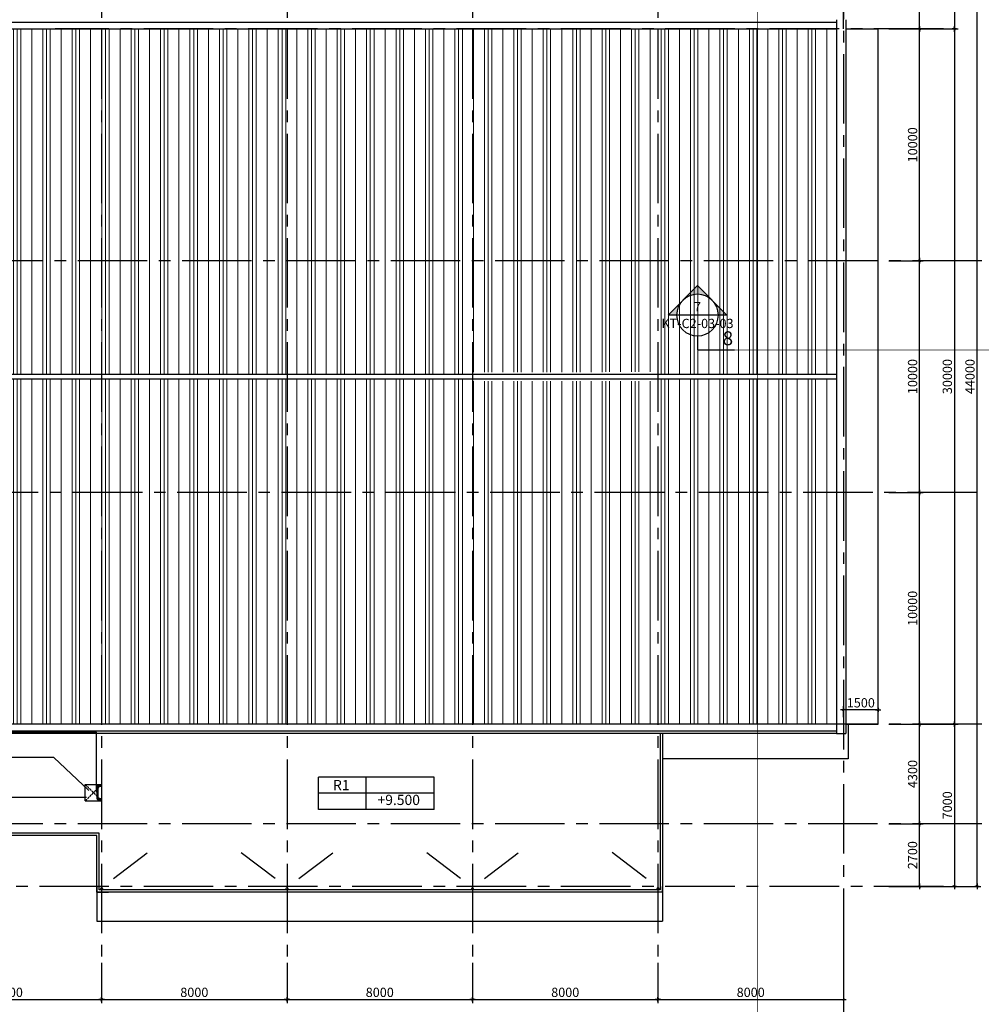
# Model space of a CAD drawing. Units: millimetres. Extents: x 0 to 691637, y 0 to 536302.
# Drawn here: x 202144 to 222884, y 219610 to 240853 of the extents above; entities that cross this region are included whole.
import ezdxf
from ezdxf.enums import TextEntityAlignment as Align

# ---------------------------------------------------------------- set-up
doc = ezdxf.new("R2010")
doc.units = ezdxf.units.MM
doc.header["$PDMODE"] = 3
for name, pattern in [('CENTER2', [1.125, 0.75, -0.125, 0.125, -0.125]), ('DASHEDX2', [1.5, 1, -0.5]), ('HIDDEN', [0.125, 0.0625, -0.0625])]:
    doc.linetypes.add(name, pattern=pattern)
for name, color, linetype in [('1-H', 8, 'HIDDEN'), ('3', 3, 'Continuous'), ('7', 7, 'Continuous'), ('HACH', 8, 'Continuous'), ('HACTH', 252, 'Continuous'), ('KICH THUOC', 1, 'Continuous'), ('KT_WALL', 1, 'Continuous')]:
    doc.layers.add(name, color=color, linetype=linetype)
for name, color, linetype, lineweight in [('CUA', 2, 'Continuous', 20), ('DIM KT', 251, 'Continuous', 13), ('KT_DIM1', 252, 'Continuous', 15), ('KT_HATCH1', 8, 'Continuous', 15), ('KT_MEDIUM', 2, 'Continuous', 30), ('KT_SYMBOL', 3, 'Continuous', 25)]:
    doc.layers.add(name, color=color, linetype=linetype, lineweight=lineweight)
doc.styles.add('Arial', font='arial.ttf', dxfattribs={"width": 1.05})
doc.styles.add('HELVE', font='Vhelven.ttf')
doc.styles.get("Standard").update_dxf_attribs({"font": 'Vhelven.ttf'})
doc.styles.add('VNI-AVO', font='txt')
doc.dimstyles.new('200new', dxfattribs={"dimtxt": 200, "dimasz": 30, "dimexe": 80, "dimexo": 150, "dimgap": 50, "dimtad": 1, "dimdec": 0, "dimlfac": 2, "dimzin": 0, "dimdsep": 46, "dimtxsty": 'Arial', "dimblk": 'TICK', "dimcen": 200, "dimdle": 200, "dimclrd": 9, "dimclre": 9, "dimclrt": 4, "dimadec": 0, "dimazin": 0, "dimtfac": 1, "dimtdec": 0, "dimtix": 1, "dimtmove": 2, "dimatfit": 3, "dimfxl": 0, "dimtolj": 1, "dimtzin": 0, "dimarcsym": 0})
pattern_1 = [(90, (634600.3, 332273.34), (-635, 4e-14), []), (90, (634520.9, 332273.34), (-635, 4e-14), []), (90, (634441.53, 332273.34), (-635, 4e-14), []), (90, (634203.4, 332273.34), (-635, 4e-14), [])]

# ---------------------------------------------------------------- blocks, each defined once
blk = doc.blocks.new('TICK')
at = {"layer": 'KICH THUOC', "color": 1}
for p, q in [((0, 1.5), (0, -1.5)), ((-2, 0), (2, 0))]:
    blk.add_line(p, q, dxfattribs=at)
at = {"layer": 'KICH THUOC', "color": 1, "const_width": 0.505}
blk.add_lwpolyline([(-0.68, -0.68), (0.68, 0.68)], dxfattribs=at)
at = {"layer": 'KICH THUOC', "color": 1, "const_width": 0.253}
for points in [[(0.59, 0.77, -0.414214), (0.77, 0.77, -1)], [(0.77, 0.77, -0.414214), (0.77, 0.59, -1)], [(-0.77, -0.59, 0.414214), (-0.77, -0.77, 1)], [(-0.77, -0.77, 0.414214), (-0.59, -0.77, 1)]]:
    blk.add_lwpolyline(points, format="xyb", dxfattribs=at)
blk = doc.blocks.new('*D183')
at = {"layer": 'Defpoints', "color": 0, "transparency": 16777216}
for p in [(199910, 220653), (203910, 220653), (203910, 219716)]:
    blk.add_point(p, dxfattribs=at)
at = {"layer": 'HACTH', "color": 9, "lineweight": -2, "transparency": 16777216}
for p, q in [((199910, 220503), (199910, 219636)), ((203910, 220503), (203910, 219636)), ((199940, 219716), (203880, 219716))]:
    blk.add_line(p, q, dxfattribs=at)
at = {"layer": 'HACTH', "color": 9, "lineweight": -2, "transparency": 16777216, "xscale": 30, "yscale": 30, "zscale": 30, "rotation": 180}
blk.add_blockref('TICK', (199910, 219716), dxfattribs=at)
at = {"layer": 'HACTH', "color": 9, "lineweight": -2, "transparency": 16777216, "xscale": 30, "yscale": 30, "zscale": 30}
blk.add_blockref('TICK', (203910, 219716), dxfattribs=at)
at = {"layer": 'HACTH', "color": 4, "transparency": 16777216, "insert": (201910, 219868), "char_height": 200, "attachment_point": 5, "style": 'Arial'}
blk.add_mtext('\\A1;8000', dxfattribs=at)
blk = doc.blocks.new('*D184')
at = {"layer": 'Defpoints', "color": 0, "transparency": 16777216}
for p in [(203910, 220653), (207910, 220653), (207910, 219716)]:
    blk.add_point(p, dxfattribs=at)
at = {"layer": 'HACTH', "color": 9, "lineweight": -2, "transparency": 16777216}
for p, q in [((203910, 220503), (203910, 219636)), ((207910, 220503), (207910, 219636)), ((203940, 219716), (207880, 219716))]:
    blk.add_line(p, q, dxfattribs=at)
at = {"layer": 'HACTH', "color": 9, "lineweight": -2, "transparency": 16777216, "xscale": 30, "yscale": 30, "zscale": 30, "rotation": 180}
blk.add_blockref('TICK', (203910, 219716), dxfattribs=at)
at = {"layer": 'HACTH', "color": 9, "lineweight": -2, "transparency": 16777216, "xscale": 30, "yscale": 30, "zscale": 30}
blk.add_blockref('TICK', (207910, 219716), dxfattribs=at)
at = {"layer": 'HACTH', "color": 4, "transparency": 16777216, "insert": (205910, 219868), "char_height": 200, "attachment_point": 5, "style": 'Arial'}
blk.add_mtext('\\A1;8000', dxfattribs=at)
blk = doc.blocks.new('*D185')
at = {"layer": 'Defpoints', "color": 0, "transparency": 16777216}
for p in [(207910, 220653), (211910, 220653), (211910, 219716)]:
    blk.add_point(p, dxfattribs=at)
at = {"layer": 'HACTH', "color": 9, "lineweight": -2, "transparency": 16777216}
for p, q in [((207910, 220503), (207910, 219636)), ((211910, 220503), (211910, 219636)), ((207940, 219716), (211880, 219716))]:
    blk.add_line(p, q, dxfattribs=at)
at = {"layer": 'HACTH', "color": 9, "lineweight": -2, "transparency": 16777216, "xscale": 30, "yscale": 30, "zscale": 30, "rotation": 180}
blk.add_blockref('TICK', (207910, 219716), dxfattribs=at)
at = {"layer": 'HACTH', "color": 9, "lineweight": -2, "transparency": 16777216, "xscale": 30, "yscale": 30, "zscale": 30}
blk.add_blockref('TICK', (211910, 219716), dxfattribs=at)
at = {"layer": 'HACTH', "color": 4, "transparency": 16777216, "insert": (209910, 219868), "char_height": 200, "attachment_point": 5, "style": 'Arial'}
blk.add_mtext('\\A1;8000', dxfattribs=at)
blk = doc.blocks.new('*D186')
at = {"layer": 'Defpoints', "color": 0, "transparency": 16777216}
for p in [(211910, 220653), (215910, 220653), (215910, 219716)]:
    blk.add_point(p, dxfattribs=at)
at = {"layer": 'HACTH', "color": 9, "lineweight": -2, "transparency": 16777216}
for p, q in [((211910, 220503), (211910, 219636)), ((215910, 220503), (215910, 219636)), ((211940, 219716), (215880, 219716))]:
    blk.add_line(p, q, dxfattribs=at)
at = {"layer": 'HACTH', "color": 9, "lineweight": -2, "transparency": 16777216, "xscale": 30, "yscale": 30, "zscale": 30, "rotation": 180}
blk.add_blockref('TICK', (211910, 219716), dxfattribs=at)
at = {"layer": 'HACTH', "color": 9, "lineweight": -2, "transparency": 16777216, "xscale": 30, "yscale": 30, "zscale": 30}
blk.add_blockref('TICK', (215910, 219716), dxfattribs=at)
at = {"layer": 'HACTH', "color": 4, "transparency": 16777216, "insert": (213910, 219868), "char_height": 200, "attachment_point": 5, "style": 'Arial'}
blk.add_mtext('\\A1;8000', dxfattribs=at)
blk = doc.blocks.new('*D187')
at = {"layer": 'Defpoints', "color": 0, "transparency": 16777216}
for p in [(215910, 220653), (219910, 220653), (219910, 219716)]:
    blk.add_point(p, dxfattribs=at)
at = {"layer": 'HACTH', "color": 9, "lineweight": -2, "transparency": 16777216}
for p, q in [((215910, 220503), (215910, 219636)), ((219910, 220503), (219910, 219636)), ((215940, 219716), (219880, 219716))]:
    blk.add_line(p, q, dxfattribs=at)
at = {"layer": 'HACTH', "color": 9, "lineweight": -2, "transparency": 16777216, "xscale": 30, "yscale": 30, "zscale": 30, "rotation": 180}
blk.add_blockref('TICK', (215910, 219716), dxfattribs=at)
at = {"layer": 'HACTH', "color": 9, "lineweight": -2, "transparency": 16777216, "xscale": 30, "yscale": 30, "zscale": 30}
blk.add_blockref('TICK', (219910, 219716), dxfattribs=at)
at = {"layer": 'HACTH', "color": 4, "transparency": 16777216, "insert": (217910, 219868), "char_height": 200, "attachment_point": 5, "style": 'Arial'}
blk.add_mtext('\\A1;8000', dxfattribs=at)
blk = doc.blocks.new('*D188')
at = {"layer": 'Defpoints', "color": 0, "transparency": 16777216}
for p in [(147910, 221335), (219910, 221335), (147910, 219220)]:
    blk.add_point(p, dxfattribs=at)
at = {"layer": 'HACTH', "color": 9, "lineweight": -2, "transparency": 16777216}
for p, q in [((147910, 221185), (147910, 219140)), ((219910, 221185), (219910, 219140)), ((219880, 219220), (147940, 219220))]:
    blk.add_line(p, q, dxfattribs=at)
at = {"layer": 'HACTH', "color": 9, "lineweight": -2, "transparency": 16777216, "xscale": 30, "yscale": 30, "zscale": 30, "rotation": 180}
blk.add_blockref('TICK', (147910, 219220), dxfattribs=at)
at = {"layer": 'HACTH', "color": 9, "lineweight": -2, "transparency": 16777216, "xscale": 30, "yscale": 30, "zscale": 30}
blk.add_blockref('TICK', (219910, 219220), dxfattribs=at)
at = {"layer": 'HACTH', "color": 4, "transparency": 16777216, "insert": (183910, 219372), "char_height": 200, "attachment_point": 5, "style": 'Arial'}
blk.add_mtext('\\A1;144000', dxfattribs=at)
blk = doc.blocks.new('*D189')
at = {"layer": 'Defpoints', "color": 0, "transparency": 16777216}
for p in [(220738, 223503), (221553, 223503), (220738, 222153)]:
    blk.add_point(p, dxfattribs=at)
at = {"layer": 'HACTH', "color": 9, "lineweight": -2, "transparency": 16777216}
for p, q in [((220888, 223503), (221633, 223503)), ((221553, 222183), (221553, 223473)), ((220888, 222153), (221633, 222153))]:
    blk.add_line(p, q, dxfattribs=at)
at = {"layer": 'HACTH', "color": 9, "lineweight": -2, "transparency": 16777216, "xscale": 30, "yscale": 30, "zscale": 30}
for p, rotation in [((221553, 223503), 90), ((221553, 222153), 270)]:
    blk.add_blockref('TICK', p, dxfattribs=dict(at, rotation=rotation))
at = {"layer": 'HACTH', "color": 4, "transparency": 16777216, "insert": (221401, 222828), "char_height": 200, "attachment_point": 5, "rotation": 90, "style": 'Arial'}
blk.add_mtext('\\A1;2700', dxfattribs=at)
blk = doc.blocks.new('*D190')
at = {"layer": 'Defpoints', "color": 0, "transparency": 16777216}
for p in [(220738, 225653), (221553, 225653), (220738, 223503)]:
    blk.add_point(p, dxfattribs=at)
at = {"layer": 'HACTH', "color": 9, "lineweight": -2, "transparency": 16777216}
for p, q in [((220888, 225653), (221633, 225653)), ((221553, 223533), (221553, 225623)), ((220888, 223503), (221633, 223503))]:
    blk.add_line(p, q, dxfattribs=at)
at = {"layer": 'HACTH', "color": 9, "lineweight": -2, "transparency": 16777216, "xscale": 30, "yscale": 30, "zscale": 30}
for p, rotation in [((221553, 225653), 90), ((221553, 223503), 270)]:
    blk.add_blockref('TICK', p, dxfattribs=dict(at, rotation=rotation))
at = {"layer": 'HACTH', "color": 4, "transparency": 16777216, "insert": (221401, 224578), "char_height": 200, "attachment_point": 5, "rotation": 90, "style": 'Arial'}
blk.add_mtext('\\A1;4300', dxfattribs=at)
blk = doc.blocks.new('*D191')
at = {"layer": 'Defpoints', "color": 0, "transparency": 16777216}
for p in [(220738, 230653), (221553, 230653), (220738, 225653)]:
    blk.add_point(p, dxfattribs=at)
at = {"layer": 'HACTH', "color": 9, "lineweight": -2, "transparency": 16777216}
for p, q in [((220888, 230653), (221633, 230653)), ((221553, 225683), (221553, 230623)), ((220888, 225653), (221633, 225653))]:
    blk.add_line(p, q, dxfattribs=at)
at = {"layer": 'HACTH', "color": 9, "lineweight": -2, "transparency": 16777216, "xscale": 30, "yscale": 30, "zscale": 30}
for p, rotation in [((221553, 230653), 90), ((221553, 225653), 270)]:
    blk.add_blockref('TICK', p, dxfattribs=dict(at, rotation=rotation))
at = {"layer": 'HACTH', "color": 4, "transparency": 16777216, "insert": (221401, 228153), "char_height": 200, "attachment_point": 5, "rotation": 90, "style": 'Arial'}
blk.add_mtext('\\A1;10000', dxfattribs=at)
blk = doc.blocks.new('*D192')
at = {"layer": 'Defpoints', "color": 0, "transparency": 16777216}
for p in [(220738, 235653), (221553, 235653), (220738, 230653)]:
    blk.add_point(p, dxfattribs=at)
at = {"layer": 'HACTH', "color": 9, "lineweight": -2, "transparency": 16777216}
for p, q in [((220888, 235653), (221633, 235653)), ((221553, 230683), (221553, 235623)), ((220888, 230653), (221633, 230653))]:
    blk.add_line(p, q, dxfattribs=at)
at = {"layer": 'HACTH', "color": 9, "lineweight": -2, "transparency": 16777216, "xscale": 30, "yscale": 30, "zscale": 30}
for p, rotation in [((221553, 235653), 90), ((221553, 230653), 270)]:
    blk.add_blockref('TICK', p, dxfattribs=dict(at, rotation=rotation))
at = {"layer": 'HACTH', "color": 4, "transparency": 16777216, "insert": (221401, 233153), "char_height": 200, "attachment_point": 5, "rotation": 90, "style": 'Arial'}
blk.add_mtext('\\A1;10000', dxfattribs=at)
blk = doc.blocks.new('*D193')
at = {"layer": 'Defpoints', "color": 0, "transparency": 16777216}
for p in [(220738, 240653), (221553, 240653), (220738, 235653)]:
    blk.add_point(p, dxfattribs=at)
at = {"layer": 'HACTH', "color": 9, "lineweight": -2, "transparency": 16777216}
for p, q in [((220888, 240653), (221633, 240653)), ((221553, 235683), (221553, 240623)), ((220888, 235653), (221633, 235653))]:
    blk.add_line(p, q, dxfattribs=at)
at = {"layer": 'HACTH', "color": 9, "lineweight": -2, "transparency": 16777216, "xscale": 30, "yscale": 30, "zscale": 30}
for p, rotation in [((221553, 240653), 90), ((221553, 235653), 270)]:
    blk.add_blockref('TICK', p, dxfattribs=dict(at, rotation=rotation))
at = {"layer": 'HACTH', "color": 4, "transparency": 16777216, "insert": (221401, 238153), "char_height": 200, "attachment_point": 5, "rotation": 90, "style": 'Arial'}
blk.add_mtext('\\A1;10000', dxfattribs=at)
blk = doc.blocks.new('*D194')
at = {"layer": 'Defpoints', "color": 0, "transparency": 16777216}
for p in [(220738, 242803), (221553, 242803), (220738, 240653)]:
    blk.add_point(p, dxfattribs=at)
at = {"layer": 'HACTH', "color": 9, "lineweight": -2, "transparency": 16777216}
for p, q in [((220888, 242803), (221633, 242803)), ((221553, 240683), (221553, 242773)), ((220888, 240653), (221633, 240653))]:
    blk.add_line(p, q, dxfattribs=at)
at = {"layer": 'HACTH', "color": 9, "lineweight": -2, "transparency": 16777216, "xscale": 30, "yscale": 30, "zscale": 30}
for p, rotation in [((221553, 242803), 90), ((221553, 240653), 270)]:
    blk.add_blockref('TICK', p, dxfattribs=dict(at, rotation=rotation))
at = {"layer": 'HACTH', "color": 4, "transparency": 16777216, "insert": (221401, 241728), "char_height": 200, "attachment_point": 5, "rotation": 90, "style": 'Arial'}
blk.add_mtext('\\A1;4300', dxfattribs=at)
blk = doc.blocks.new('*D196')
at = {"layer": 'Defpoints', "color": 0, "transparency": 16777216}
for p in [(220738, 244153), (220738, 240653), (222303, 240653)]:
    blk.add_point(p, dxfattribs=at)
at = {"layer": 'HACTH', "color": 9, "lineweight": -2, "transparency": 16777216}
for p, q in [((220888, 244153), (222383, 244153)), ((222303, 244123), (222303, 240683)), ((220888, 240653), (222383, 240653))]:
    blk.add_line(p, q, dxfattribs=at)
at = {"layer": 'HACTH', "color": 9, "lineweight": -2, "transparency": 16777216, "xscale": 30, "yscale": 30, "zscale": 30}
for p, rotation in [((222303, 244153), 90), ((222303, 240653), 270)]:
    blk.add_blockref('TICK', p, dxfattribs=dict(at, rotation=rotation))
at = {"layer": 'HACTH', "color": 4, "transparency": 16777216, "insert": (222151, 242403), "char_height": 200, "attachment_point": 5, "rotation": 90, "style": 'Arial'}
blk.add_mtext('\\A1;7000', dxfattribs=at)
blk = doc.blocks.new('*D197')
at = {"layer": 'Defpoints', "color": 0, "transparency": 16777216}
for p in [(220738, 240653), (220738, 225653), (222303, 225653)]:
    blk.add_point(p, dxfattribs=at)
at = {"layer": 'HACTH', "color": 9, "lineweight": -2, "transparency": 16777216}
for p, q in [((220888, 240653), (222383, 240653)), ((222303, 240623), (222303, 225683)), ((220888, 225653), (222383, 225653))]:
    blk.add_line(p, q, dxfattribs=at)
at = {"layer": 'HACTH', "color": 9, "lineweight": -2, "transparency": 16777216, "xscale": 30, "yscale": 30, "zscale": 30}
for p, rotation in [((222303, 240653), 90), ((222303, 225653), 270)]:
    blk.add_blockref('TICK', p, dxfattribs=dict(at, rotation=rotation))
at = {"layer": 'HACTH', "color": 4, "transparency": 16777216, "insert": (222151, 233153), "char_height": 200, "attachment_point": 5, "rotation": 90, "style": 'Arial'}
blk.add_mtext('\\A1;30000', dxfattribs=at)
blk = doc.blocks.new('*D198')
at = {"layer": 'Defpoints', "color": 0, "transparency": 16777216}
for p in [(220738, 225653), (220738, 222153), (222303, 222153)]:
    blk.add_point(p, dxfattribs=at)
at = {"layer": 'HACTH', "color": 9, "lineweight": -2, "transparency": 16777216}
for p, q in [((220888, 225653), (222383, 225653)), ((222303, 225623), (222303, 222183)), ((220888, 222153), (222383, 222153))]:
    blk.add_line(p, q, dxfattribs=at)
at = {"layer": 'HACTH', "color": 9, "lineweight": -2, "transparency": 16777216, "xscale": 30, "yscale": 30, "zscale": 30}
for p, rotation in [((222303, 225653), 90), ((222303, 222153), 270)]:
    blk.add_blockref('TICK', p, dxfattribs=dict(at, rotation=rotation))
at = {"layer": 'HACTH', "color": 4, "transparency": 16777216, "insert": (222151, 223903), "char_height": 200, "attachment_point": 5, "rotation": 90, "style": 'Arial'}
blk.add_mtext('\\A1;7000', dxfattribs=at)
blk = doc.blocks.new('*D199')
at = {"layer": 'Defpoints', "color": 0, "transparency": 16777216}
for p in [(220738, 244153), (222791, 244153), (220738, 222153)]:
    blk.add_point(p, dxfattribs=at)
at = {"layer": 'HACTH', "color": 9, "lineweight": -2, "transparency": 16777216}
for p, q in [((220888, 244153), (222871, 244153)), ((222791, 222183), (222791, 244123)), ((220888, 222153), (222871, 222153))]:
    blk.add_line(p, q, dxfattribs=at)
at = {"layer": 'HACTH', "color": 9, "lineweight": -2, "transparency": 16777216, "xscale": 30, "yscale": 30, "zscale": 30}
for p, rotation in [((222791, 244153), 90), ((222791, 222153), 270)]:
    blk.add_blockref('TICK', p, dxfattribs=dict(at, rotation=rotation))
at = {"layer": 'HACTH', "color": 4, "transparency": 16777216, "insert": (222639, 233153), "char_height": 200, "attachment_point": 5, "rotation": 90, "style": 'Arial'}
blk.add_mtext('\\A1;44000', dxfattribs=at)
blk = doc.blocks.new('*D200')
at = {"layer": 'Defpoints', "color": 0, "transparency": 16777216}
for p in [(219910, 225963), (219910, 225653), (220660, 225653)]:
    blk.add_point(p, dxfattribs=at)
at = {"layer": 'HACTH', "color": 9, "lineweight": -2, "transparency": 16777216}
for p, q in [((219910, 225803), (219910, 226043)), ((220660, 225803), (220660, 226043)), ((220630, 225963), (219940, 225963))]:
    blk.add_line(p, q, dxfattribs=at)
at = {"layer": 'HACTH', "color": 9, "lineweight": -2, "transparency": 16777216, "xscale": 30, "yscale": 30, "zscale": 30, "rotation": 180}
blk.add_blockref('TICK', (219910, 225963), dxfattribs=at)
at = {"layer": 'HACTH', "color": 9, "lineweight": -2, "transparency": 16777216, "xscale": 30, "yscale": 30, "zscale": 30}
blk.add_blockref('TICK', (220660, 225963), dxfattribs=at)
at = {"layer": 'HACTH', "color": 4, "transparency": 16777216, "insert": (220285, 226115), "char_height": 200, "attachment_point": 5, "style": 'Arial'}
blk.add_mtext('\\A1;1500', dxfattribs=at)
blk = doc.blocks.new('Spot Elevations - Cote sàn-166022-A05-VỆ SINH 3-MẶT BẰNG')
at = {"layer": 'KT_SYMBOL'}
for p, q in [((-1.64, 7), (23.34, 7)), ((-1.64, 0), (-1.64, 7)), ((13.07, 0), (13.07, 7)), ((23.34, 0), (23.34, 7)), ((-1.64, 3.5), (23.34, 3.5)), ((-1.64, 0), (23.34, 0))]:
    blk.add_line(p, q, dxfattribs=at)
blk = doc.blocks.new('CUA SANG')
at = {"layer": '3'}
blk.add_line((63284, -162202), (63634, -162202), dxfattribs=at)
at = {"layer": '7', "ltscale": 10}
for points in [[(63309, -162202), (63309, -162281, 0.414214), (63329, -162301), (63589, -162301, 0.414214), (63609, -162281), (63609, -162202)], [(63329, -162202), (63329, -162263, 0.435412), (63349, -162281), (63569, -162281, 0.435412), (63589, -162263), (63589, -162202)]]:
    blk.add_lwpolyline(points, format="xyb", dxfattribs=at)
at = {"layer": 'HACH', "linetype": 'HIDDEN', "ltscale": 0.1}
for p, q in [((63284, -162552), (63634, -162202)), ((63634, -162552), (63284, -162202))]:
    blk.add_line(p, q, dxfattribs=at)
at = {"layer": 'HACH'}
for p, q in [((63284, -162552), (63284, -162202)), ((63634, -162552), (63634, -162202)), ((63634, -162552), (63284, -162552))]:
    blk.add_line(p, q, dxfattribs=at)
blk = doc.blocks.new('*U16')
h = blk.add_hatch(color=256)
edge = h.paths.add_edge_path()
edge.add_line((4.5, 0), (6.36, 0))
edge.add_line((6.36, 0), (0, 6.36))
edge.add_line((0, 6.36), (-6.36, 0))
edge.add_line((-6.36, 0), (-4.5, 0))
edge.add_arc((0, 0), 4.5, 0, 180, ccw=False)
blk.add_line((-4.5, 0), (4.5, 0))
blk.add_lwpolyline([(4.5, 0), (6.36, 0), (0, 6.36), (-6.36, 0), (-4.5, 0, -1)], format="xyb", close=True)
blk.add_circle((0, 0), 4.5)
blk.add_circle((0, 0), 4.5)
at = {"flags": 8}
blk.add_attdef('VIEWNUMBER', text='', height=2, dxfattribs=at).set_placement((0, 0.8), align=Align.CENTER)
blk.add_attdef('SHEETNUMBER', text='', height=2, dxfattribs=at).set_placement((0, -0.8), align=Align.TOP_CENTER)
blk = doc.blocks.new('SECT-UP1')
at = {"color": 6}
blk.add_lwpolyline([(-8, 3), (-8, 0), (0, 0)], dxfattribs=at)
blk.add_attdef('SEC', (-3.35, 1), '', height=3)

msp = doc.modelspace()

# ---------------------------------------------------------------- hatches: boundary and pattern name
at = {"layer": 'KT_DIM1'}
h = msp.add_hatch(dxfattribs=at)
h.set_pattern_fill('PLASTI', color=256, scale=100, angle=90, style=0)
h.set_pattern_definition(pattern_1)
h.paths.add_polyline_path([(151909.77, 233202.63), (148059.77, 233202.63), (148059.77, 235652.63), (151909.77, 235652.63)])
h.paths.add_polyline_path([(151909.77, 235652.63), (148059.77, 235652.63), (148059.77, 240652.63), (151909.77, 240652.63)])
h.paths.add_polyline_path([(155909.77, 235652.63), (151909.77, 235652.63), (151909.77, 240652.63), (155909.77, 240652.63)])
h.paths.add_polyline_path([(155909.77, 233202.63), (151909.77, 233202.63), (151909.77, 235652.63), (155909.77, 235652.63)])
h.paths.add_polyline_path([(159909.77, 233202.63), (155909.77, 233202.63), (155909.77, 235652.63), (159909.77, 235652.63)])
h.paths.add_polyline_path([(159909.77, 235652.63), (155909.77, 235652.63), (155909.77, 240652.63), (159909.77, 240652.63)])
h.paths.add_polyline_path([(163909.77, 235652.63), (159909.77, 235652.63), (159909.77, 240652.63), (163909.77, 240652.63)])
h.paths.add_polyline_path([(163909.77, 233202.63), (159909.77, 233202.63), (159909.77, 235652.63), (163909.77, 235652.63)])
h.paths.add_polyline_path([(167909.77, 233202.63), (163909.77, 233202.63), (163909.77, 235652.63), (167909.77, 235652.63)])
h.paths.add_polyline_path([(167909.77, 235652.63), (163909.77, 235652.63), (163909.77, 240652.63), (167909.77, 240652.63)])
h.paths.add_polyline_path([(171409.77, 235652.63), (167909.77, 235652.63), (167909.77, 240652.63), (171409.77, 240652.63)])
h.paths.add_polyline_path([(171409.77, 233202.63), (167909.77, 233202.63), (167909.77, 235652.63), (171409.77, 235652.63)])
h.paths.add_polyline_path([(171909.77, 233202.63), (171409.77, 233202.63), (171409.77, 235652.63), (171909.77, 235652.63)])
h.paths.add_polyline_path([(171909.77, 235652.63), (171409.77, 235652.63), (171409.77, 240652.63), (171909.77, 240652.63)])
h.paths.add_polyline_path([(175409.77, 235652.63), (171909.77, 235652.63), (171909.77, 240652.63), (175409.77, 240652.63)])
h.paths.add_polyline_path([(175409.77, 233202.63), (171909.77, 233202.63), (171909.77, 235652.63), (175409.77, 235652.63)])
h.paths.add_polyline_path([(179409.77, 233202.63), (175409.77, 233202.63), (175409.77, 235652.63), (179409.77, 235652.63)])
h.paths.add_polyline_path([(179409.77, 235652.63), (175409.77, 235652.63), (175409.77, 240652.63), (179409.77, 240652.63)])
h.paths.add_polyline_path([(183409.77, 235652.63), (179409.77, 235652.63), (179409.77, 240652.63), (183409.77, 240652.63)])
h.paths.add_polyline_path([(183409.77, 233202.63), (179409.77, 233202.63), (179409.77, 235652.63), (183409.77, 235652.63)])
h.paths.add_polyline_path([(187409.77, 233202.63), (183409.77, 233202.63), (183409.77, 235652.63), (187409.77, 235652.63)])
h.paths.add_polyline_path([(187409.77, 235652.63), (183409.77, 235652.63), (183409.77, 240652.63), (187409.77, 240652.63)])
h.paths.add_polyline_path([(191409.77, 233202.63), (187409.77, 233202.63), (187409.77, 235652.63), (191409.77, 235652.63)])
h.paths.add_polyline_path([(191409.77, 235652.63), (187409.77, 235652.63), (187409.77, 240652.63), (191409.77, 240652.63)])
h.paths.add_polyline_path([(195409.77, 233202.63), (191409.77, 233202.63), (191409.77, 235652.63), (195409.77, 235652.63)])
h.paths.add_polyline_path([(195409.77, 235652.63), (191409.77, 235652.63), (191409.77, 240652.63), (195409.77, 240652.63)])
h.paths.add_polyline_path([(199909.77, 235652.63), (195909.77, 235652.63), (195909.77, 240652.63), (199909.77, 240652.63)])
h.paths.add_polyline_path([(199909.77, 233202.63), (195909.77, 233202.63), (195909.77, 235652.63), (199909.77, 235652.63)])
h.paths.add_polyline_path([(195909.77, 233202.63), (195409.77, 233202.63), (195409.77, 235652.63), (195909.77, 235652.63)])
h.paths.add_polyline_path([(195909.77, 235652.63), (195409.77, 235652.63), (195409.77, 240652.63), (195909.77, 240652.63)])
h.paths.add_polyline_path([(203909.77, 235652.63), (199909.77, 235652.63), (199909.77, 240652.63), (203909.77, 240652.63)])
h.paths.add_polyline_path([(207909.77, 235652.63), (203909.77, 235652.63), (203909.77, 240652.63), (207909.77, 240652.63)])
h.paths.add_polyline_path([(211909.77, 235652.63), (207909.77, 235652.63), (207909.77, 240652.63), (211909.77, 240652.63)])
h.paths.add_polyline_path([(215909.77, 235652.63), (211909.77, 235652.63), (211909.77, 240652.63), (215909.77, 240652.63)])
h.paths.add_polyline_path([(219759.77, 235652.63), (215909.77, 235652.63), (215909.77, 240652.63), (219759.77, 240652.63)])
h.paths.add_polyline_path([(219759.77, 233202.63), (215909.77, 233202.63), (215909.77, 235652.63), (219759.77, 235652.63)])
h.paths.add_polyline_path([(215909.77, 233252.63), (215909.64, 233252.63), (211909.77, 233249.68), (211909.77, 235652.63), (215909.77, 235652.63)])
h.paths.add_polyline_path([(211909.77, 233202.63), (207909.77, 233202.63), (207909.77, 235652.63), (211909.77, 235652.63)])
h.paths.add_polyline_path([(207909.77, 233202.63), (203909.77, 233202.63), (203909.77, 235652.63), (207909.77, 235652.63)])
h.paths.add_polyline_path([(203909.77, 233202.63), (199909.77, 233202.63), (199909.77, 235652.63), (203909.77, 235652.63)])
h = msp.add_hatch(dxfattribs=at)
h.set_pattern_fill('PLASTI', color=256, scale=100, angle=90, style=0)
h.set_pattern_definition(pattern_1)
h.paths.add_polyline_path([(151909.77, 233102.63), (148059.77, 233102.63), (148059.77, 230652.63), (151909.77, 230652.63)])
h.paths.add_polyline_path([(151909.77, 230652.63), (148059.77, 230652.63), (148059.77, 225652.63), (151909.77, 225652.63)])
h.paths.add_polyline_path([(155909.77, 230652.63), (151909.77, 230652.63), (151909.77, 225652.63), (155909.77, 225652.63)])
h.paths.add_polyline_path([(155909.77, 233102.63), (151909.77, 233102.63), (151909.77, 230652.63), (155909.77, 230652.63)])
h.paths.add_polyline_path([(159909.77, 233102.63), (155909.77, 233102.63), (155909.77, 230652.63), (159909.77, 230652.63)])
h.paths.add_polyline_path([(159909.77, 230652.63), (155909.77, 230652.63), (155909.77, 225652.63), (159909.77, 225652.63)])
h.paths.add_polyline_path([(163909.77, 230652.63), (159909.77, 230652.63), (159909.77, 225652.63), (163909.77, 225652.63)])
h.paths.add_polyline_path([(163909.77, 233102.63), (159909.77, 233102.63), (159909.77, 230652.63), (163909.77, 230652.63)])
h.paths.add_polyline_path([(167909.77, 233102.63), (163909.77, 233102.63), (163909.77, 230652.63), (167909.77, 230652.63)])
h.paths.add_polyline_path([(167909.77, 230652.63), (163909.77, 230652.63), (163909.77, 225652.63), (167909.77, 225652.63)])
h.paths.add_polyline_path([(171409.77, 230652.63), (167909.77, 230652.63), (167909.77, 225652.63), (171409.77, 225652.63)])
h.paths.add_polyline_path([(171409.77, 233102.63), (167909.77, 233102.63), (167909.77, 230652.63), (171409.77, 230652.63)])
h.paths.add_polyline_path([(171909.77, 233102.63), (171409.77, 233102.63), (171409.77, 230652.63), (171909.77, 230652.63)])
h.paths.add_polyline_path([(171909.77, 230652.63), (171409.77, 230652.63), (171409.77, 225652.63), (171909.77, 225652.63)])
h.paths.add_polyline_path([(175409.77, 230652.63), (171909.77, 230652.63), (171909.77, 225652.63), (175409.77, 225652.63)])
h.paths.add_polyline_path([(175409.77, 233102.63), (171909.77, 233102.63), (171909.77, 230652.63), (175409.77, 230652.63)])
h.paths.add_polyline_path([(179409.77, 233102.63), (175409.77, 233102.63), (175409.77, 230652.63), (179409.77, 230652.63)])
h.paths.add_polyline_path([(179409.77, 230652.63), (175409.77, 230652.63), (175409.77, 225652.63), (179409.77, 225652.63)])
h.paths.add_polyline_path([(183409.77, 230652.63), (179409.77, 230652.63), (179409.77, 225652.63), (183409.77, 225652.63)])
h.paths.add_polyline_path([(183409.77, 233102.63), (179409.77, 233102.63), (179409.77, 230652.63), (183409.77, 230652.63)])
h.paths.add_polyline_path([(187409.77, 233102.63), (183409.77, 233102.63), (183409.77, 230652.63), (187409.77, 230652.63)])
h.paths.add_polyline_path([(187409.77, 230652.63), (183409.77, 230652.63), (183409.77, 225652.63), (187409.77, 225652.63)])
h.paths.add_polyline_path([(191409.77, 233102.63), (187409.77, 233102.63), (187409.77, 230652.63), (191409.77, 230652.63)])
h.paths.add_polyline_path([(191409.77, 230652.63), (187409.77, 230652.63), (187409.77, 225652.63), (191409.77, 225652.63)])
h.paths.add_polyline_path([(195409.77, 233102.63), (191409.77, 233102.63), (191409.77, 230652.63), (195409.77, 230652.63)])
h.paths.add_polyline_path([(195409.77, 230652.63), (191409.77, 230652.63), (191409.77, 225652.63), (195409.77, 225652.63)])
h.paths.add_polyline_path([(199909.77, 230652.63), (195909.77, 230652.63), (195909.77, 225652.63), (199909.77, 225652.63)])
h.paths.add_polyline_path([(199909.77, 233102.63), (195909.77, 233102.63), (195909.77, 230652.63), (199909.77, 230652.63)])
h.paths.add_polyline_path([(195909.77, 233102.63), (195409.77, 233102.63), (195409.77, 230652.63), (195909.77, 230652.63)])
h.paths.add_polyline_path([(195909.77, 230652.63), (195409.77, 230652.63), (195409.77, 225652.63), (195909.77, 225652.63)])
h.paths.add_polyline_path([(203909.77, 230652.63), (199909.77, 230652.63), (199909.77, 225652.63), (203909.77, 225652.63)])
h.paths.add_polyline_path([(207909.77, 230652.63), (203909.77, 230652.63), (203909.77, 225652.63), (207909.77, 225652.63)])
h.paths.add_polyline_path([(211909.77, 230652.63), (207909.77, 230652.63), (207909.77, 225652.63), (211909.77, 225652.63)])
h.paths.add_polyline_path([(215909.77, 230652.63), (211909.77, 230652.63), (211909.77, 225652.63), (215909.77, 225652.63)])
h.paths.add_polyline_path([(219759.77, 230652.63), (215909.77, 230652.63), (215909.77, 225652.63), (219759.77, 225652.63)])
h.paths.add_polyline_path([(219759.77, 233102.63), (215909.77, 233102.63), (215909.77, 230652.63), (219759.77, 230652.63)])
h.paths.add_polyline_path([(215909.77, 233052.63), (215909.64, 233052.63), (211909.77, 233055.58), (211909.77, 230652.63), (215909.77, 230652.63)])
h.paths.add_polyline_path([(211909.77, 233102.63), (207909.77, 233102.63), (207909.77, 230652.63), (211909.77, 230652.63)])
h.paths.add_polyline_path([(207909.77, 233102.63), (203909.77, 233102.63), (203909.77, 230652.63), (207909.77, 230652.63)])
h.paths.add_polyline_path([(203909.77, 233102.63), (199909.77, 233102.63), (199909.77, 230652.63), (203909.77, 230652.63)])

# ---------------------------------------------------------------- linework, layer by layer
at = {"linetype": 'DASHEDX2', "ltscale": 600, "const_width": 15}
for points in [[(218061.34, 215258.82), (218061.34, 247660.93)], [(223766.7, 233729.14), (217562.82, 233729.14)]]:
    msp.add_lwpolyline(points, dxfattribs=at)
at = {"layer": '1-H', "linetype": 'CENTER2', "ltscale": 2000}
for p, q in [((203909.77, 247392.1), (203909.77, 220632.12)), ((207909.77, 247392.1), (207909.77, 220632.12)), ((211909.77, 247392.1), (211909.77, 220632.12)), ((215909.77, 247392.1), (215909.77, 220632.12)), ((219909.77, 246860.65), (219909.77, 220100.66)), ((222068.02, 240652.63), (202909.77, 240652.63)), ((222896.45, 235652.63), (144341.94, 235652.63)), ((222790.8, 230652.63), (144341.94, 230652.63)), ((222896.45, 225652.63), (144341.94, 225652.63)), ((222896.45, 223502.63), (144341.94, 223502.63)), ((222068.02, 222152.63), (144271.55, 222152.63))]:
    msp.add_line(p, q, dxfattribs=at)
at = {"layer": '3'}
for p, q in [((219909.77, 240652.63), (219909.77, 241402.63)), ((148059.77, 240802.63), (219759.77, 240802.63)), ((219759.77, 240852.63), (219759.77, 225452.63)), ((219959.77, 240852.63), (219959.77, 225452.63)), ((220009.77, 225652.63), (220009.77, 224902.63)), ((219759.77, 225452.63), (219959.77, 225452.63)), ((220009.77, 224902.63), (216009.77, 224902.63))]:
    msp.add_line(p, q, dxfattribs=at)
for points in [[(148059.77, 240652.57), (219759.77, 240652.63), (219759.77, 225652.63), (148059.77, 225652.63)], [(219759.77, 225652.63), (219759.77, 225452.63), (147859.77, 225452.63), (147859.77, 225452.63)], [(219759.77, 225502.63), (148059.77, 225502.63)]]:
    msp.add_lwpolyline(points, dxfattribs=at)
at = {"layer": 'CUA', "ltscale": 10}
for centre in [(203909.77, 222102.63), (207909.77, 222102.63), (211909.78, 222102.63), (215910.23, 222103.93)]:
    msp.add_circle(centre, 25, dxfattribs=at)
at = {"layer": 'KT_MEDIUM', "color": 3}
for p, q in [((148059.77, 233202.63), (219759.77, 233202.63)), ((148059.77, 233102.63), (219759.77, 233102.63))]:
    msp.add_line(p, q, dxfattribs=at)
at = {"layer": 'KT_WALL'}
for p, q in [((207269.77, 240652.63), (207148.32, 240652.63)), ((215909.77, 233052.63), (215909.64, 233052.63)), ((215959.77, 225452.63), (215959.77, 222077.63)), ((216009.77, 225452.63), (216009.77, 222027.63)), ((203859.77, 223302.63), (195459.77, 223302.63)), ((203859.77, 222077.63), (203859.77, 223302.63)), ((203809.77, 223252.63), (195509.77, 223252.63)), ((203809.77, 222027.63), (203809.77, 223252.63)), ((203809.77, 222152.63), (203809.77, 222027.63)), ((216009.77, 222027.63), (203809.77, 222027.63)), ((203809.77, 222027.63), (204059.77, 222027.63)), ((215959.77, 222077.63), (203859.77, 222077.63)), ((208034.77, 222027.63), (207784.77, 222027.63)), ((212034.77, 222027.63), (211784.77, 222027.63)), ((215959.77, 222077.63), (215759.77, 222077.63)), ((216009.77, 222027.63), (215759.77, 222027.63)), ((216009.77, 222027.63), (216009.77, 222152.63))]:
    msp.add_line(p, q, dxfattribs=at)
at = {"layer": 'KT_WALL', "color": 3}
for p, q in [((219959.77, 240652.63), (220659.77, 240652.63)), ((220659.77, 225652.63), (220659.77, 240652.63)), ((219959.77, 225652.63), (220659.77, 225652.63)), ((203809.77, 222152.63), (203809.77, 221402.63)), ((216009.77, 222152.63), (216009.77, 221402.63)), ((203809.77, 221402.63), (216009.77, 221402.63))]:
    msp.add_line(p, q, dxfattribs=at)

# ---------------------------------------------------------------- block references
ref = msp.add_blockref('*U16', (216762.82, 234479.14), dxfattribs=dict(xscale=-100, yscale=100, zscale=100))
ref.add_attrib('SHEETNUMBER', 'KT-C2-03-03', dxfattribs={"height": 200, "rotation": 360, "flags": 8}).set_placement((216762.82, 234399.14), align=Align.TOP_CENTER)
ref.add_attrib('VIEWNUMBER', '7', dxfattribs={"height": 200, "rotation": 360, "flags": 8}).set_placement((216762.82, 234559.14), align=Align.CENTER)
ref = msp.add_blockref('SECT-UP1', (217562.82, 233729.14), dxfattribs=dict(xscale=100, yscale=100, zscale=100))
ref.add_attrib('SEC', '8', (217303.63, 233829.14), dxfattribs={"color": 7, "height": 300, "style": 'VNI-AVO'})
at = {"layer": 'KT_HATCH1', "rotation": 270.0000000001525}
msp.add_blockref('CUA SANG', (366111.31, 287636.42), dxfattribs=at)
at = {"layer": 'KT_SYMBOL', "extrusion": (0, 0, -1), "xscale": 100, "yscale": 100, "zscale": 100}
msp.add_blockref('Spot Elevations - Cote sàn-166022-A05-VỆ SINH 3-MẶT BẰNG', (-210922.21, 223811.77), dxfattribs=at)

# ---------------------------------------------------------------- texts
at = {"color": 7, "char_height": 220, "width": 1223, "attachment_point": 2, "line_spacing_factor": 0.938532, "style": 'HELVE'}
for s, insert in [('{\\fArial|b0|i0|c0|p34;R1}', (209079.81, 224449.21)), ('{\\fArial|b0|i0|c0|p34;+9.500}', (210318.9, 224129.71))]:
    msp.add_mtext(s, dxfattribs=dict(at, insert=insert))

# ---------------------------------------------------------------- dimensions: what is measured, and where the dimension line sits
at = {"layer": 'HACTH'}
for base, p1, p2, picture, middle in [((222302.74, 240652.63), (220738.2, 244152.63), (220738.2, 240652.63), '*D196', (222150.63, 242402.63)), ((222790.8, 244152.63), (220738.2, 222152.63), (220738.2, 244152.63), '*D199', (222638.68, 233152.63)), ((221553.09, 242802.63), (220738.2, 240652.63), (220738.2, 242802.63), '*D194', (221400.91, 241727.63)), ((221553.09, 240652.63), (220738.2, 235652.63), (220738.2, 240652.63), '*D193', (221400.98, 238152.63)), ((222302.74, 225652.63), (220738.2, 240652.63), (220738.2, 225652.63), '*D197', (222150.56, 233152.63)), ((221553.09, 235652.63), (220738.2, 230652.63), (220738.2, 235652.63), '*D192', (221400.98, 233152.63)), ((221553.09, 230652.63), (220738.2, 225652.63), (220738.2, 230652.63), '*D191', (221400.98, 228152.63)), ((221553.09, 225652.63), (220738.2, 223502.63), (220738.2, 225652.63), '*D190', (221400.91, 224577.63)), ((222302.74, 222152.63), (220738.2, 225652.63), (220738.2, 222152.63), '*D198', (222150.63, 223902.63)), ((221553.09, 223502.63), (220738.2, 222152.63), (220738.2, 223502.63), '*D189', (221400.98, 222827.63))]:
    dim = msp.add_linear_dim(base=base, p1=p1, p2=p2, angle=90, dimstyle='200new', dxfattribs=at)
    dim.commit()
    dim.dimension.update_dxf_attribs({"geometry": picture, "text_midpoint": middle})
for base, p1, p2, picture, middle in [((219909.77, 225962.77), (220659.77, 225652.63), (219909.77, 225652.63), '*D200', (220284.77, 226114.88)), ((147909.77, 219219.55), (219909.77, 221334.91), (147909.77, 221334.91), '*D188', (183909.77, 219371.66)), ((203909.77, 219715.95), (199909.77, 220652.63), (203909.77, 220652.63), '*D183', (201909.77, 219868.06)), ((207909.77, 219715.95), (203909.77, 220652.63), (207909.77, 220652.63), '*D184', (205909.77, 219868.06)), ((211909.77, 219715.95), (207909.77, 220652.63), (211909.77, 220652.63), '*D185', (209909.77, 219868.06)), ((215909.77, 219715.95), (211909.77, 220652.63), (215909.77, 220652.63), '*D186', (213909.77, 219868.06)), ((219909.77, 219715.95), (215909.77, 220652.63), (219909.77, 220652.63), '*D187', (217909.77, 219868.06))]:
    dim = msp.add_linear_dim(base=base, p1=p1, p2=p2, dimstyle='200new', dxfattribs=at)
    dim.commit()
    dim.dimension.update_dxf_attribs({"geometry": picture, "text_midpoint": middle})

# ---------------------------------------------------------------- leaders
at = {"layer": 'CUA', "ltscale": 10}
for points in [[(204167.83, 222323.2), (204896.7, 222881.16)], [(207651.71, 222323.2), (206922.84, 222881.16)], [(208167.83, 222323.2), (208896.7, 222881.16)], [(211651.72, 222323.2), (210922.86, 222881.16)], [(212167.85, 222323.2), (212896.71, 222881.16)], [(215652.17, 222324.49), (214923.3, 222882.45)]]:
    msp.add_leader(points, dimstyle='200new', override={"dimasz": 100}, dxfattribs=at)
at = {"layer": 'DIM KT', "ltscale": 10}
for points in [[(203798.12, 224184.16), (203798.12, 225483.91), (198517.27, 225483.91)], [(203636.5, 224225.12), (202879.36, 224934.86), (199076.24, 224934.86)], [(203586.5, 224075.19), (197575.45, 224075.19)]]:
    msp.add_leader(points, dimstyle='200new', override={"dimasz": 100}, dxfattribs=at)

doc.saveas('drawing.dxf')
